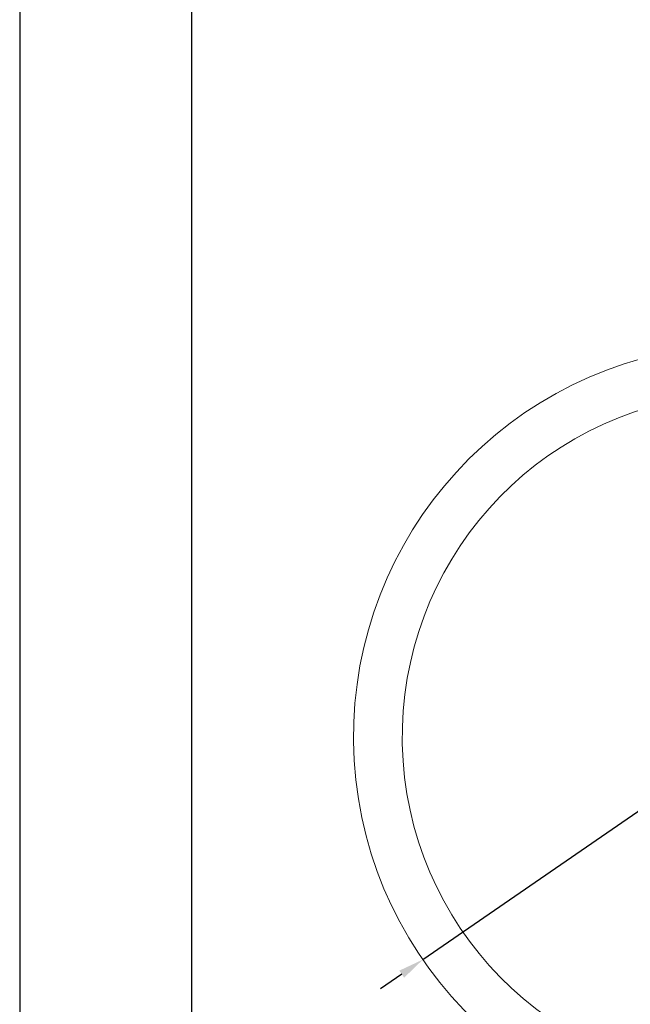
# Model space of a CAD drawing. Units: millimetres. Extents: x 43 to 647, y -66 to 913.
# Drawn here: x 51 to 110, y 389 to 485 of the extents above; entities that cross this region are included whole.
import ezdxf

# ---------------------------------------------------------------- set-up
doc = ezdxf.new("R2010")
doc.units = ezdxf.units.MM
doc.header["$PDMODE"] = 35
doc.layers.add('A5', color=136, linetype='Continuous')
doc.layers.add('DIM', color=6, linetype='Continuous')
doc.layers.add('圖紙邊界', color=1, linetype='Continuous', plot=False)
doc.styles.add('勝泰-2.7', font='simplex.shx', dxfattribs={"height": 2.7, "bigfont": 'chineset.shx'})
doc.dimstyles.new('正常', dxfattribs={"dimtxt": 2.7, "dimasz": 2.5, "dimexe": 1.25, "dimexo": 0.625, "dimgap": 1, "dimtad": 1, "dimdsep": 46, "dimtxsty": '勝泰-2.7', "dimcen": 2.5, "dimadec": 1, "dimazin": 0, "dimtfac": 1, "dimtmove": 0, "dimatfit": 3, "dimfxl": 0, "dimarcsym": 0})

# ---------------------------------------------------------------- blocks, each defined once
blk = doc.blocks.new('*D16')
at = {"layer": 'Defpoints', "color": 0, "ltscale": 10}
for p in [(153.126, 436.997), (90.147, 393.57)]:
    blk.add_point(p, dxfattribs=at)
at = {"layer": 'DIM', "color": 0, "lineweight": -2, "ltscale": 10}
for p, q in [((166.192, 446.007), (155.184, 438.417)), ((90.147, 393.57), (153.126, 436.997)), ((88.089, 392.151), (86.031, 390.732))]:
    blk.add_line(p, q, dxfattribs=at)
at = {"layer": 'DIM', "color": 0, "ltscale": 10}
for points in [[(154.947, 438.76), (155.42, 438.074), (153.126, 436.997)], [(87.852, 392.494), (88.325, 391.808), (90.147, 393.57)]]:
    blk.add_solid(points, dxfattribs=at)
at = {"layer": 'DIM', "color": 0, "ltscale": 10, "insert": (160.383, 444.856), "char_height": 2.7, "attachment_point": 5, "rotation": 34.58847, "style": '勝泰-2.7'}
blk.add_mtext('%%C153', dxfattribs=at)

msp = doc.modelspace()

# ---------------------------------------------------------------- linework, layer by layer
at = {"color": 7, "linetype": 'Continuous', "lineweight": 15}
for radius, start, end in [(38.25, 96.90719, 83.09281), (33.5, 97.94722, 82.05278)]:
    msp.add_arc((121.636, 415.284), radius, start, end, dxfattribs=at)
at = {"layer": 'A5', "color": 136}
msp.add_line((50.808, 600.164), (50.808, 335.664), dxfattribs=at)
at = {"layer": '圖紙邊界', "ltscale": 10}
msp.add_lwpolyline([(67.577, 366.164), (227.577, 366.164), (227.577, 526.164), (67.577, 526.164)], close=True, dxfattribs=at)

# ---------------------------------------------------------------- dimensions: what is measured, and where the dimension line sits
at = {"layer": 'DIM', "ltscale": 10}
dim = msp.add_diameter_dim_2p(p1=(90.147, 393.57), p2=(153.126, 436.997), text='%%C153', dimstyle='正常', dxfattribs=at)
dim.commit()
dim.dimension.update_dxf_attribs({"geometry": '*D16', "text_midpoint": (160.383, 444.856)})

doc.saveas('drawing.dxf')
